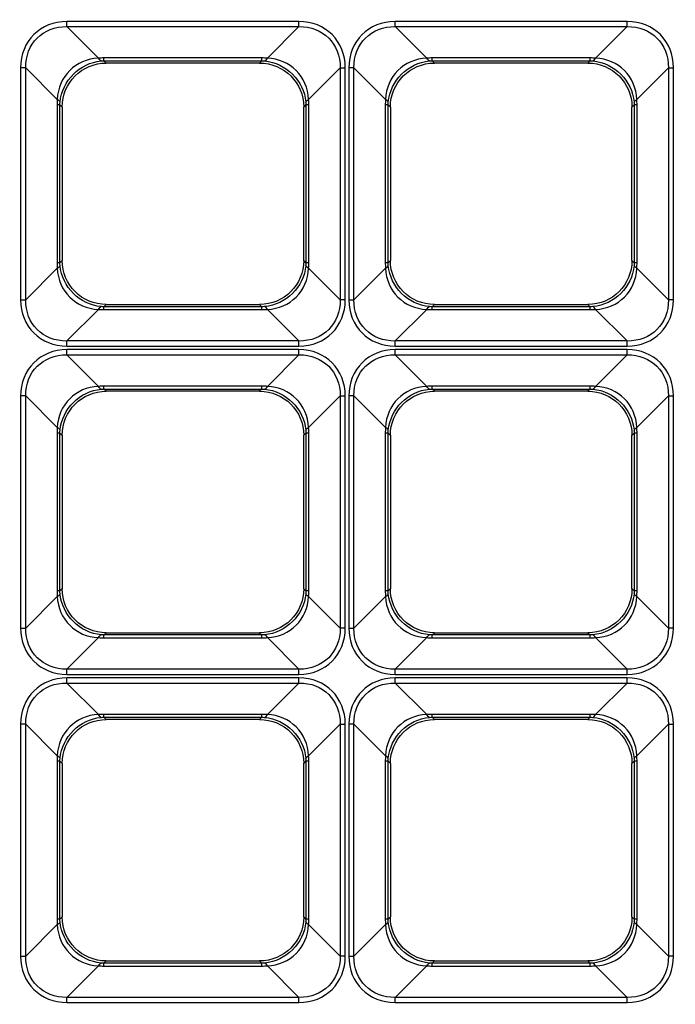
# Model space of a CAD drawing. Units: inches. Extents: x 0 to 8119, y 0 to 5791.
# Drawn here: x 2242 to 2301, y 2293 to 2383 of the extents above; entities that cross this region are included whole.
import ezdxf

# ---------------------------------------------------------------- set-up
doc = ezdxf.new("R2010")
doc.units = ezdxf.units.IN
doc.header["$MEASUREMENT"] = 0
doc.layers.add('LG-Product', color=3, linetype='Continuous')

msp = doc.modelspace()

# ---------------------------------------------------------------- linework, layer by layer
at = {"layer": 'LG-Product'}
for p, q in [((2267.029, 2382.863, 42.329), (2245.835, 2382.863, 42.329)), ((2297.002, 2382.863, 42.329), (2275.808, 2382.863, 42.329)), ((2248.719, 2379.509, 34.638), (2245.835, 2382.393, 42.009)), ((2245.835, 2382.393, 42.009), (2267.029, 2382.393, 42.009)), ((2267.029, 2382.393, 42.009), (2264.145, 2379.509, 34.638)), ((2278.692, 2379.509, 34.638), (2275.808, 2382.393, 42.009)), ((2275.808, 2382.393, 42.009), (2297.002, 2382.393, 42.009)), ((2297.002, 2382.393, 42.009), (2294.117, 2379.509, 34.638)), ((2263.641, 2379.529, 34.69), (2249.223, 2379.529, 34.69)), ((2249.428, 2379.062, 31.229), (2249.223, 2379.267, 33.571)), ((2249.223, 2379.267, 33.571), (2263.641, 2379.267, 33.571)), ((2263.641, 2379.267, 33.571), (2263.436, 2379.062, 31.229)), ((2293.613, 2379.529, 34.69), (2279.196, 2379.529, 34.69)), ((2279.401, 2379.062, 31.229), (2279.196, 2379.267, 33.571)), ((2279.196, 2379.267, 33.571), (2293.613, 2379.267, 33.571)), ((2293.613, 2379.267, 33.571), (2293.408, 2379.062, 31.229)), ((2241.606, 2378.634, 42.329), (2241.606, 2357.44, 42.329)), ((2242.076, 2378.634, 42.009), (2244.96, 2375.749, 34.638)), ((2242.076, 2357.44, 42.009), (2242.076, 2378.634, 42.009)), ((2263.436, 2379.062, 31.229), (2249.428, 2379.062, 31.229)), ((2267.904, 2375.749, 34.638), (2270.788, 2378.634, 42.009)), ((2270.788, 2378.634, 42.009), (2270.788, 2357.44, 42.009)), ((2271.258, 2357.44, 42.329), (2271.258, 2378.634, 42.329)), ((2271.578, 2378.634, 42.329), (2271.578, 2357.44, 42.329)), ((2272.048, 2378.634, 42.009), (2274.933, 2375.749, 34.638)), ((2272.048, 2357.44, 42.009), (2272.048, 2378.634, 42.009)), ((2293.408, 2379.062, 31.229), (2279.401, 2379.062, 31.229)), ((2297.876, 2375.749, 34.638), (2300.761, 2378.634, 42.009)), ((2300.761, 2378.634, 42.009), (2300.761, 2357.44, 42.009)), ((2301.231, 2357.44, 42.329), (2301.231, 2378.634, 42.329)), ((2244.94, 2375.246, 34.69), (2244.94, 2360.828, 34.69)), ((2245.202, 2375.246, 33.571), (2245.407, 2375.041, 31.229)), ((2245.202, 2360.828, 33.571), (2245.202, 2375.246, 33.571)), ((2245.407, 2375.041, 31.229), (2245.407, 2361.033, 31.229)), ((2267.457, 2375.041, 31.229), (2267.662, 2375.246, 33.571)), ((2267.457, 2361.033, 31.229), (2267.457, 2375.041, 31.229)), ((2267.662, 2375.246, 33.571), (2267.662, 2360.828, 33.571)), ((2267.924, 2360.828, 34.69), (2267.924, 2375.246, 34.69)), ((2274.912, 2375.246, 34.69), (2274.912, 2360.828, 34.69)), ((2275.174, 2375.246, 33.571), (2275.379, 2375.041, 31.229)), ((2275.174, 2360.828, 33.571), (2275.174, 2375.246, 33.571)), ((2275.379, 2375.041, 31.229), (2275.379, 2361.033, 31.229)), ((2297.43, 2375.041, 31.229), (2297.635, 2375.246, 33.571)), ((2297.43, 2361.033, 31.229), (2297.43, 2375.041, 31.229)), ((2297.635, 2375.246, 33.571), (2297.635, 2360.828, 33.571)), ((2297.897, 2360.828, 34.69), (2297.897, 2375.246, 34.69)), ((2245.407, 2361.033, 31.229), (2245.202, 2360.828, 33.571)), ((2267.662, 2360.828, 33.571), (2267.457, 2361.033, 31.229)), ((2275.379, 2361.033, 31.229), (2275.174, 2360.828, 33.571)), ((2297.635, 2360.828, 33.571), (2297.43, 2361.033, 31.229)), ((2244.96, 2360.324, 34.638), (2242.076, 2357.44, 42.009)), ((2270.788, 2357.44, 42.009), (2267.904, 2360.324, 34.638)), ((2274.933, 2360.324, 34.638), (2272.048, 2357.44, 42.009)), ((2300.761, 2357.44, 42.009), (2297.876, 2360.324, 34.638)), ((2249.223, 2356.807, 33.571), (2249.428, 2357.012, 31.229)), ((2263.641, 2356.807, 33.571), (2249.223, 2356.807, 33.571)), ((2249.428, 2357.012, 31.229), (2263.436, 2357.012, 31.229)), ((2263.436, 2357.012, 31.229), (2263.641, 2356.807, 33.571)), ((2279.196, 2356.807, 33.571), (2279.401, 2357.012, 31.229)), ((2293.613, 2356.807, 33.571), (2279.196, 2356.807, 33.571)), ((2279.401, 2357.012, 31.229), (2293.408, 2357.012, 31.229)), ((2293.408, 2357.012, 31.229), (2293.613, 2356.807, 33.571)), ((2245.835, 2353.681, 42.009), (2248.719, 2356.565, 34.638)), ((2249.223, 2356.544, 34.69), (2263.641, 2356.544, 34.69)), ((2264.145, 2356.565, 34.638), (2267.029, 2353.681, 42.009)), ((2275.808, 2353.681, 42.009), (2278.692, 2356.565, 34.638)), ((2279.196, 2356.544, 34.69), (2293.613, 2356.544, 34.69)), ((2294.117, 2356.565, 34.638), (2297.002, 2353.681, 42.009)), ((2267.029, 2353.681, 42.009), (2245.835, 2353.681, 42.009)), ((2245.835, 2353.211, 42.329), (2267.029, 2353.211, 42.329)), ((2297.002, 2353.681, 42.009), (2275.808, 2353.681, 42.009)), ((2275.808, 2353.211, 42.329), (2297.002, 2353.211, 42.329)), ((2267.029, 2352.89, 42.329), (2245.835, 2352.89, 42.329)), ((2248.719, 2349.536, 34.638), (2245.835, 2352.42, 42.009)), ((2245.835, 2352.42, 42.009), (2267.029, 2352.42, 42.009)), ((2267.029, 2352.42, 42.009), (2264.145, 2349.536, 34.638)), ((2297.002, 2352.89, 42.329), (2275.808, 2352.89, 42.329)), ((2278.692, 2349.536, 34.638), (2275.808, 2352.42, 42.009)), ((2275.808, 2352.42, 42.009), (2297.002, 2352.42, 42.009)), ((2297.002, 2352.42, 42.009), (2294.117, 2349.536, 34.638)), ((2263.641, 2349.557, 34.69), (2249.223, 2349.557, 34.69)), ((2293.613, 2349.557, 34.69), (2279.196, 2349.557, 34.69)), ((2241.606, 2348.661, 42.329), (2241.606, 2327.467, 42.329)), ((2242.076, 2348.661, 42.009), (2244.96, 2345.777, 34.638)), ((2242.076, 2327.467, 42.009), (2242.076, 2348.661, 42.009)), ((2249.428, 2349.09, 31.229), (2249.223, 2349.294, 33.571)), ((2249.223, 2349.294, 33.571), (2263.641, 2349.294, 33.571)), ((2263.436, 2349.09, 31.229), (2249.428, 2349.09, 31.229)), ((2263.641, 2349.294, 33.571), (2263.436, 2349.09, 31.229)), ((2267.904, 2345.777, 34.638), (2270.788, 2348.661, 42.009)), ((2270.788, 2348.661, 42.009), (2270.788, 2327.467, 42.009)), ((2271.258, 2327.467, 42.329), (2271.258, 2348.661, 42.329)), ((2271.578, 2348.661, 42.329), (2271.578, 2327.467, 42.329)), ((2272.048, 2348.661, 42.009), (2274.933, 2345.777, 34.638)), ((2272.048, 2327.467, 42.009), (2272.048, 2348.661, 42.009)), ((2279.401, 2349.09, 31.229), (2279.196, 2349.294, 33.571)), ((2279.196, 2349.294, 33.571), (2293.613, 2349.294, 33.571)), ((2293.408, 2349.09, 31.229), (2279.401, 2349.09, 31.229)), ((2293.613, 2349.294, 33.571), (2293.408, 2349.09, 31.229)), ((2297.876, 2345.777, 34.638), (2300.761, 2348.661, 42.009)), ((2300.761, 2348.661, 42.009), (2300.761, 2327.467, 42.009)), ((2301.231, 2327.467, 42.329), (2301.231, 2348.661, 42.329)), ((2244.94, 2345.273, 34.69), (2244.94, 2330.856, 34.69)), ((2245.202, 2345.273, 33.571), (2245.407, 2345.068, 31.229)), ((2245.202, 2330.856, 33.571), (2245.202, 2345.273, 33.571)), ((2245.407, 2345.068, 31.229), (2245.407, 2331.06, 31.229)), ((2267.457, 2345.068, 31.229), (2267.662, 2345.273, 33.571)), ((2267.457, 2331.06, 31.229), (2267.457, 2345.068, 31.229)), ((2267.662, 2345.273, 33.571), (2267.662, 2330.856, 33.571)), ((2267.924, 2330.856, 34.69), (2267.924, 2345.273, 34.69)), ((2274.912, 2345.273, 34.69), (2274.912, 2330.856, 34.69)), ((2275.174, 2345.273, 33.571), (2275.379, 2345.068, 31.229)), ((2275.174, 2330.856, 33.571), (2275.174, 2345.273, 33.571)), ((2275.379, 2345.068, 31.229), (2275.379, 2331.06, 31.229)), ((2297.43, 2345.068, 31.229), (2297.635, 2345.273, 33.571)), ((2297.43, 2331.06, 31.229), (2297.43, 2345.068, 31.229)), ((2297.635, 2345.273, 33.571), (2297.635, 2330.856, 33.571)), ((2297.897, 2330.856, 34.69), (2297.897, 2345.273, 34.69)), ((2245.407, 2331.06, 31.229), (2245.202, 2330.856, 33.571)), ((2267.662, 2330.856, 33.571), (2267.457, 2331.06, 31.229)), ((2275.379, 2331.06, 31.229), (2275.174, 2330.856, 33.571)), ((2297.635, 2330.856, 33.571), (2297.43, 2331.06, 31.229)), ((2244.96, 2330.352, 34.638), (2242.076, 2327.467, 42.009)), ((2270.788, 2327.467, 42.009), (2267.904, 2330.352, 34.638)), ((2274.933, 2330.352, 34.638), (2272.048, 2327.467, 42.009)), ((2300.761, 2327.467, 42.009), (2297.876, 2330.352, 34.638)), ((2245.835, 2323.708, 42.009), (2248.719, 2326.593, 34.638)), ((2249.223, 2326.834, 33.571), (2249.428, 2327.039, 31.229)), ((2263.641, 2326.834, 33.571), (2249.223, 2326.834, 33.571)), ((2249.223, 2326.572, 34.69), (2263.641, 2326.572, 34.69)), ((2249.428, 2327.039, 31.229), (2263.436, 2327.039, 31.229)), ((2263.436, 2327.039, 31.229), (2263.641, 2326.834, 33.571)), ((2264.145, 2326.593, 34.638), (2267.029, 2323.708, 42.009)), ((2275.808, 2323.708, 42.009), (2278.692, 2326.593, 34.638)), ((2279.196, 2326.834, 33.571), (2279.401, 2327.039, 31.229)), ((2293.613, 2326.834, 33.571), (2279.196, 2326.834, 33.571)), ((2279.196, 2326.572, 34.69), (2293.613, 2326.572, 34.69)), ((2279.401, 2327.039, 31.229), (2293.408, 2327.039, 31.229)), ((2293.408, 2327.039, 31.229), (2293.613, 2326.834, 33.571)), ((2294.117, 2326.593, 34.638), (2297.002, 2323.708, 42.009)), ((2267.029, 2323.708, 42.009), (2245.835, 2323.708, 42.009)), ((2297.002, 2323.708, 42.009), (2275.808, 2323.708, 42.009)), ((2245.835, 2323.238, 42.329), (2267.029, 2323.238, 42.329)), ((2267.029, 2322.918, 42.329), (2245.835, 2322.918, 42.329)), ((2275.808, 2323.238, 42.329), (2297.002, 2323.238, 42.329)), ((2297.002, 2322.918, 42.329), (2275.808, 2322.918, 42.329)), ((2248.719, 2319.564, 34.638), (2245.835, 2322.448, 42.009)), ((2245.835, 2322.448, 42.009), (2267.029, 2322.448, 42.009)), ((2267.029, 2322.448, 42.009), (2264.145, 2319.564, 34.638)), ((2278.692, 2319.564, 34.638), (2275.808, 2322.448, 42.009)), ((2275.808, 2322.448, 42.009), (2297.002, 2322.448, 42.009)), ((2297.002, 2322.448, 42.009), (2294.117, 2319.564, 34.638)), ((2263.641, 2319.584, 34.69), (2249.223, 2319.584, 34.69)), ((2249.428, 2319.117, 31.229), (2249.223, 2319.322, 33.571)), ((2249.223, 2319.322, 33.571), (2263.641, 2319.322, 33.571)), ((2263.436, 2319.117, 31.229), (2249.428, 2319.117, 31.229)), ((2263.641, 2319.322, 33.571), (2263.436, 2319.117, 31.229)), ((2293.613, 2319.584, 34.69), (2279.196, 2319.584, 34.69)), ((2279.401, 2319.117, 31.229), (2279.196, 2319.322, 33.571)), ((2279.196, 2319.322, 33.571), (2293.613, 2319.322, 33.571)), ((2293.408, 2319.117, 31.229), (2279.401, 2319.117, 31.229)), ((2293.613, 2319.322, 33.571), (2293.408, 2319.117, 31.229)), ((2241.606, 2318.689, 42.329), (2241.606, 2297.495, 42.329)), ((2242.076, 2318.689, 42.009), (2244.96, 2315.804, 34.638)), ((2242.076, 2297.495, 42.009), (2242.076, 2318.689, 42.009)), ((2267.904, 2315.804, 34.638), (2270.788, 2318.689, 42.009)), ((2270.788, 2318.689, 42.009), (2270.788, 2297.495, 42.009)), ((2271.258, 2297.495, 42.329), (2271.258, 2318.689, 42.329)), ((2271.578, 2318.689, 42.329), (2271.578, 2297.495, 42.329)), ((2272.048, 2318.689, 42.009), (2274.933, 2315.804, 34.638)), ((2272.048, 2297.495, 42.009), (2272.048, 2318.689, 42.009)), ((2297.876, 2315.804, 34.638), (2300.761, 2318.689, 42.009)), ((2300.761, 2318.689, 42.009), (2300.761, 2297.495, 42.009)), ((2301.231, 2297.495, 42.329), (2301.231, 2318.689, 42.329)), ((2244.94, 2315.301, 34.69), (2244.94, 2300.883, 34.69)), ((2245.202, 2315.301, 33.571), (2245.407, 2315.096, 31.229)), ((2245.202, 2300.883, 33.571), (2245.202, 2315.301, 33.571)), ((2245.407, 2315.096, 31.229), (2245.407, 2301.088, 31.229)), ((2267.457, 2315.096, 31.229), (2267.662, 2315.301, 33.571)), ((2267.457, 2301.088, 31.229), (2267.457, 2315.096, 31.229)), ((2267.662, 2315.301, 33.571), (2267.662, 2300.883, 33.571)), ((2267.924, 2300.883, 34.69), (2267.924, 2315.301, 34.69)), ((2274.912, 2315.301, 34.69), (2274.912, 2300.883, 34.69)), ((2275.174, 2315.301, 33.571), (2275.379, 2315.096, 31.229)), ((2275.174, 2300.883, 33.571), (2275.174, 2315.301, 33.571)), ((2275.379, 2315.096, 31.229), (2275.379, 2301.088, 31.229)), ((2297.43, 2315.096, 31.229), (2297.635, 2315.301, 33.571)), ((2297.43, 2301.088, 31.229), (2297.43, 2315.096, 31.229)), ((2297.635, 2315.301, 33.571), (2297.635, 2300.883, 33.571)), ((2297.897, 2300.883, 34.69), (2297.897, 2315.301, 34.69)), ((2245.407, 2301.088, 31.229), (2245.202, 2300.883, 33.571)), ((2267.662, 2300.883, 33.571), (2267.457, 2301.088, 31.229)), ((2275.379, 2301.088, 31.229), (2275.174, 2300.883, 33.571)), ((2297.635, 2300.883, 33.571), (2297.43, 2301.088, 31.229)), ((2244.96, 2300.379, 34.638), (2242.076, 2297.495, 42.009)), ((2270.788, 2297.495, 42.009), (2267.904, 2300.379, 34.638)), ((2274.933, 2300.379, 34.638), (2272.048, 2297.495, 42.009)), ((2300.761, 2297.495, 42.009), (2297.876, 2300.379, 34.638)), ((2245.835, 2293.736, 42.009), (2248.719, 2296.62, 34.638)), ((2249.223, 2296.862, 33.571), (2249.428, 2297.067, 31.229)), ((2263.641, 2296.862, 33.571), (2249.223, 2296.862, 33.571)), ((2249.223, 2296.6, 34.69), (2263.641, 2296.6, 34.69)), ((2249.428, 2297.067, 31.229), (2263.436, 2297.067, 31.229)), ((2263.436, 2297.067, 31.229), (2263.641, 2296.862, 33.571)), ((2264.145, 2296.62, 34.638), (2267.029, 2293.736, 42.009)), ((2275.808, 2293.736, 42.009), (2278.692, 2296.62, 34.638)), ((2279.196, 2296.862, 33.571), (2279.401, 2297.067, 31.229)), ((2293.613, 2296.862, 33.571), (2279.196, 2296.862, 33.571)), ((2279.196, 2296.6, 34.69), (2293.613, 2296.6, 34.69)), ((2279.401, 2297.067, 31.229), (2293.408, 2297.067, 31.229)), ((2293.408, 2297.067, 31.229), (2293.613, 2296.862, 33.571)), ((2294.117, 2296.62, 34.638), (2297.002, 2293.736, 42.009)), ((2267.029, 2293.736, 42.009), (2245.835, 2293.736, 42.009)), ((2245.835, 2293.266, 42.329), (2267.029, 2293.266, 42.329)), ((2297.002, 2293.736, 42.009), (2275.808, 2293.736, 42.009)), ((2275.808, 2293.266, 42.329), (2297.002, 2293.266, 42.329))]:
    msp.add_line(p, q, dxfattribs=at)
at = {"layer": 'LG-Product', "extrusion": (-1, 0, 0)}
for centre, radius, start, end in [((-2382.863, 41.825, -2245.835), 0.505, 21.37062, 90), ((-2382.863, 41.825, -2267.029), 0.505, 21.37062, 90), ((-2382.863, 41.825, -2275.808), 0.505, 21.37062, 90), ((-2382.863, 41.825, -2297.002), 0.505, 21.37062, 90), ((-2383.288, 33.219, -2249.223), 4.037, 5, 21.37062), ((-2383.288, 33.219, -2263.641), 4.037, 5, 21.37062), ((-2383.288, 33.219, -2279.196), 4.037, 5, 21.37062), ((-2383.288, 33.219, -2293.613), 4.037, 5, 21.37062), ((-2352.785, 33.219, -2249.223), 4.037, 158.62938, 175), ((-2352.785, 33.219, -2263.641), 4.037, 158.62938, 175), ((-2352.785, 33.219, -2279.196), 4.037, 158.62938, 175), ((-2352.785, 33.219, -2293.613), 4.037, 158.62938, 175), ((-2353.211, 41.825, -2245.835), 0.505, 90, 158.62938), ((-2353.211, 41.825, -2267.029), 0.505, 90, 158.62938), ((-2353.211, 41.825, -2275.808), 0.505, 90, 158.62938), ((-2353.211, 41.825, -2297.002), 0.505, 90, 158.62938), ((-2352.89, 41.825, -2245.835), 0.505, 21.37062, 90), ((-2352.89, 41.825, -2267.029), 0.505, 21.37062, 90), ((-2352.89, 41.825, -2275.808), 0.505, 21.37062, 90), ((-2352.89, 41.825, -2297.002), 0.505, 21.37062, 90), ((-2353.316, 33.219, -2249.223), 4.037, 5, 21.37062), ((-2353.316, 33.219, -2263.641), 4.037, 5, 21.37062), ((-2353.316, 33.219, -2279.196), 4.037, 5, 21.37062), ((-2353.316, 33.219, -2293.613), 4.037, 5, 21.37062), ((-2322.813, 33.219, -2249.223), 4.037, 158.62938, 175), ((-2322.813, 33.219, -2263.641), 4.037, 158.62938, 175), ((-2322.813, 33.219, -2279.196), 4.037, 158.62938, 175), ((-2322.813, 33.219, -2293.613), 4.037, 158.62938, 175), ((-2323.238, 41.825, -2245.835), 0.505, 90, 158.62938), ((-2323.238, 41.825, -2267.029), 0.505, 90, 158.62938), ((-2323.238, 41.825, -2275.808), 0.505, 90, 158.62938), ((-2323.238, 41.825, -2297.002), 0.505, 90, 158.62938), ((-2322.918, 41.825, -2245.835), 0.505, 21.37062, 90), ((-2322.918, 41.825, -2267.029), 0.505, 21.37062, 90), ((-2322.918, 41.825, -2275.808), 0.505, 21.37062, 90), ((-2322.918, 41.825, -2297.002), 0.505, 21.37062, 90), ((-2323.343, 33.219, -2249.223), 4.037, 5, 21.37062), ((-2323.343, 33.219, -2263.641), 4.037, 5, 21.37062), ((-2323.343, 33.219, -2279.196), 4.037, 5, 21.37062), ((-2323.343, 33.219, -2293.613), 4.037, 5, 21.37062), ((-2292.84, 33.219, -2249.223), 4.037, 158.62938, 175), ((-2292.84, 33.219, -2263.641), 4.037, 158.62938, 175), ((-2292.84, 33.219, -2279.196), 4.037, 158.62938, 175), ((-2292.84, 33.219, -2293.613), 4.037, 158.62938, 175), ((-2293.266, 41.825, -2245.835), 0.505, 90, 158.62938), ((-2293.266, 41.825, -2267.029), 0.505, 90, 158.62938), ((-2293.266, 41.825, -2275.808), 0.505, 90, 158.62938), ((-2293.266, 41.825, -2297.002), 0.505, 90, 158.62938)]:
    msp.add_arc(centre, radius, start, end, dxfattribs=at)
at = {"layer": 'LG-Product', "extrusion": (-0.975307, -0.080479, -0.205668)}
for centre in [(-2190.268, -468.774, -2391.816), (-2187.803, -474.918, -2421.048), (-2160.397, -468.268, -2389.403), (-2157.932, -474.411, -2418.636), (-2130.526, -467.761, -2386.991), (-2128.061, -473.904, -2416.224)]:
    msp.add_arc(centre, 4.037, 5.41854, 21.86122, dxfattribs=at)
at = {"layer": 'LG-Product', "extrusion": (-0.975307, 0.080479, 0.205668)}
for centre in [(-2561.391, 456.233, -2009.613), (-2563.856, 462.376, -2038.845), (-2531.52, 456.74, -2012.025), (-2533.985, 462.883, -2041.257), (-2501.649, 457.246, -2014.437), (-2504.114, 463.39, -2043.669)]:
    msp.add_arc(centre, 4.037, 5.41854, 21.86122, dxfattribs=at)
at = {"layer": 'LG-Product', "extrusion": (-4.34181e-16, -1, 0)}
for centre, radius, start, end in [((2241.606, 41.825, -2378.634), 0.505, 21.37062, 90), ((2271.578, 41.825, -2378.634), 0.505, 21.37062, 90), ((2241.181, 33.219, -2375.246), 4.037, 5, 21.37062), ((2271.684, 33.219, -2375.246), 4.037, 158.62938, 175), ((2271.153, 33.219, -2375.246), 4.037, 5, 21.37062), ((2301.656, 33.219, -2375.246), 4.037, 158.62938, 175), ((2241.181, 33.219, -2360.828), 4.037, 5, 21.37062), ((2271.684, 33.219, -2360.828), 4.037, 158.62938, 175), ((2271.153, 33.219, -2360.828), 4.037, 5, 21.37062), ((2301.656, 33.219, -2360.828), 4.037, 158.62938, 175), ((2271.258, 41.825, -2357.44), 0.505, 90, 158.62938), ((2301.231, 41.825, -2357.44), 0.505, 90, 158.62938), ((2241.606, 41.825, -2348.661), 0.505, 21.37062, 90), ((2271.578, 41.825, -2348.661), 0.505, 21.37062, 90), ((2241.181, 33.219, -2345.273), 4.037, 5, 21.37062), ((2271.684, 33.219, -2345.273), 4.037, 158.62938, 175), ((2271.153, 33.219, -2345.273), 4.037, 5, 21.37062), ((2301.656, 33.219, -2345.273), 4.037, 158.62938, 175), ((2241.181, 33.219, -2330.856), 4.037, 5, 21.37062), ((2271.684, 33.219, -2330.856), 4.037, 158.62938, 175), ((2271.153, 33.219, -2330.856), 4.037, 5, 21.37062), ((2301.656, 33.219, -2330.856), 4.037, 158.62938, 175), ((2271.258, 41.825, -2327.467), 0.505, 90, 158.62938), ((2301.231, 41.825, -2327.467), 0.505, 90, 158.62938), ((2241.606, 41.825, -2318.689), 0.505, 21.37062, 90), ((2271.578, 41.825, -2318.689), 0.505, 21.37062, 90), ((2241.181, 33.219, -2315.301), 4.037, 5, 21.37062), ((2271.684, 33.219, -2315.301), 4.037, 158.62938, 175), ((2271.153, 33.219, -2315.301), 4.037, 5, 21.37062), ((2301.656, 33.219, -2315.301), 4.037, 158.62938, 175), ((2241.181, 33.219, -2300.883), 4.037, 5, 21.37062), ((2271.684, 33.219, -2300.883), 4.037, 158.62938, 175), ((2271.153, 33.219, -2300.883), 4.037, 5, 21.37062), ((2301.656, 33.219, -2300.883), 4.037, 158.62938, 175), ((2271.258, 41.825, -2297.495), 0.505, 90, 158.62938), ((2301.231, 41.825, -2297.495), 0.505, 90, 158.62938)]:
    msp.add_arc(centre, radius, start, end, dxfattribs=at)
at = {"layer": 'LG-Product', "extrusion": (4.34181e-16, 1, 0)}
for centre, start, end in [((-2271.258, 41.825, 2378.634), 21.37062, 90), ((-2301.231, 41.825, 2378.634), 21.37062, 90), ((-2241.606, 41.825, 2357.44), 90, 158.62938), ((-2271.578, 41.825, 2357.44), 90, 158.62938), ((-2271.258, 41.825, 2348.661), 21.37062, 90), ((-2301.231, 41.825, 2348.661), 21.37062, 90), ((-2241.606, 41.825, 2327.467), 90, 158.62938), ((-2271.578, 41.825, 2327.467), 90, 158.62938), ((-2271.258, 41.825, 2318.689), 21.37062, 90), ((-2301.231, 41.825, 2318.689), 21.37062, 90), ((-2241.606, 41.825, 2297.495), 90, 158.62938), ((-2271.578, 41.825, 2297.495), 90, 158.62938)]:
    msp.add_arc(centre, 0.505, start, end, dxfattribs=at)
at = {"layer": 'LG-Product', "extrusion": (-0.080479, -0.975307, 0.205668)}
for centre in [(2038.236, 557.324, -2490.633), (2068.107, 557.831, -2493.045), (2040.701, 551.181, -2461.401), (2070.572, 551.688, -2463.813), (2043.165, 545.037, -2432.168), (2073.036, 545.544, -2434.58)]:
    msp.add_arc(centre, 4.037, 5.41854, 21.86122, dxfattribs=at)
at = {"layer": 'LG-Product', "extrusion": (-0.080479, 0.975307, -0.205668)}
for centre in [(-2459.342, 480.996, 2127.443), (-2489.213, 480.489, 2125.031), (-2456.878, 474.852, 2098.211), (-2486.749, 474.346, 2095.799), (-2454.413, 468.709, 2068.979), (-2484.284, 468.202, 2066.567)]:
    msp.add_arc(centre, 4.037, 5.41854, 21.86122, dxfattribs=at)
at = {"layer": 'LG-Product', "extrusion": (-0.080479, 0.975307, 0.205668)}
for centre in [(-2427.715, -413.434, 2128.493), (-2457.586, -412.928, 2126.081), (-2425.25, -407.291, 2099.261), (-2455.121, -406.784, 2096.849), (-2422.786, -401.147, 2070.029), (-2452.657, -400.641, 2067.616)]:
    msp.add_arc(centre, 4.037, 158.13878, 174.58146, dxfattribs=at)
at = {"layer": 'LG-Product', "extrusion": (-0.080479, -0.975307, -0.205668)}
for centre in [(2069.863, -489.763, -2491.683), (2099.734, -490.27, -2494.095), (2072.328, -483.619, -2462.45), (2102.199, -484.126, -2464.862), (2074.793, -477.476, -2433.218), (2104.664, -477.983, -2435.63)]:
    msp.add_arc(centre, 4.037, 158.13878, 174.58146, dxfattribs=at)
at = {"layer": 'LG-Product', "extrusion": (-0.975307, 0.080479, -0.205668)}
for centre in [(-2529.764, -388.671, -2010.663), (-2532.229, -394.815, -2039.895), (-2499.893, -389.178, -2013.075), (-2502.358, -395.322, -2042.307), (-2470.022, -389.685, -2015.487), (-2472.487, -395.828, -2044.719)]:
    msp.add_arc(centre, 4.037, 158.13878, 174.58146, dxfattribs=at)
at = {"layer": 'LG-Product', "extrusion": (-0.975307, -0.080479, 0.205668)}
for centre in [(-2158.641, 536.336, -2390.766), (-2156.176, 542.479, -2419.998), (-2128.77, 535.829, -2388.354), (-2126.305, 541.973, -2417.586), (-2098.899, 535.322, -2385.942), (-2096.434, 541.466, -2415.174)]:
    msp.add_arc(centre, 4.037, 158.13878, 174.58146, dxfattribs=at)
at = {"layer": 'LG-Product'}
for centre, major_axis, start_param, end_param in [((2246.483, 2377.986, 42.329), (3.67, -3.67), 2.422785, 3.860401), ((2266.382, 2377.986, 42.329), (-3.67, -3.67), 2.422785, 3.860401), ((2276.455, 2377.986, 42.329), (3.67, -3.67), 2.422785, 3.860401), ((2296.354, 2377.986, 42.329), (-3.67, -3.67), 2.422785, 3.860401), ((2246.483, 2358.087, 42.329), (-3.67, -3.67), 5.564377, 7.001993), ((2266.382, 2358.087, 42.329), (3.67, -3.67), 5.564377, 7.001993), ((2276.455, 2358.087, 42.329), (-3.67, -3.67), 5.564377, 7.001993), ((2296.354, 2358.087, 42.329), (3.67, -3.67), 5.564377, 7.001993), ((2246.483, 2348.014, 42.329), (3.67, -3.67), 2.422785, 3.860401), ((2266.382, 2348.014, 42.329), (-3.67, -3.67), 2.422785, 3.860401), ((2276.455, 2348.014, 42.329), (3.67, -3.67), 2.422785, 3.860401), ((2296.354, 2348.014, 42.329), (-3.67, -3.67), 2.422785, 3.860401), ((2246.483, 2328.115, 42.329), (-3.67, -3.67), 5.564377, 7.001993), ((2266.382, 2328.115, 42.329), (3.67, -3.67), 5.564377, 7.001993), ((2276.455, 2328.115, 42.329), (-3.67, -3.67), 5.564377, 7.001993), ((2296.354, 2328.115, 42.329), (3.67, -3.67), 5.564377, 7.001993), ((2246.483, 2318.041, 42.329), (3.67, -3.67), 2.422785, 3.860401), ((2266.382, 2318.041, 42.329), (-3.67, -3.67), 2.422785, 3.860401), ((2276.455, 2318.041, 42.329), (3.67, -3.67), 2.422785, 3.860401), ((2296.354, 2318.041, 42.329), (-3.67, -3.67), 2.422785, 3.860401), ((2246.483, 2298.142, 42.329), (-3.67, -3.67), 5.564377, 7.001993), ((2266.382, 2298.142, 42.329), (3.67, -3.67), 5.564377, 7.001993), ((2276.455, 2298.142, 42.329), (-3.67, -3.67), 5.564377, 7.001993), ((2296.354, 2298.142, 42.329), (3.67, -3.67), 5.564377, 7.001993)]:
    msp.add_ellipse(centre, major_axis=major_axis, ratio=0.874961, start_param=start_param, end_param=end_param, dxfattribs=at)
at = {"layer": 'LG-Product', "extrusion": (-0.036332, 0.036332, -0.998679)}
for centre in [(2246.483, 2377.986, 41.825), (2276.455, 2377.986, 41.825), (2246.483, 2348.014, 41.825), (2276.455, 2348.014, 41.825), (2246.483, 2318.041, 41.825), (2276.455, 2318.041, 41.825)]:
    msp.add_ellipse(centre, major_axis=(3.358, -3.358, -0.244), ratio=0.848927, start_param=2.422785, end_param=3.860401, dxfattribs=at)
at = {"layer": 'LG-Product', "extrusion": (0.036332, 0.036332, -0.998679)}
for centre in [(2266.382, 2377.986, 41.825), (2296.354, 2377.986, 41.825), (2266.382, 2348.014, 41.825), (2296.354, 2348.014, 41.825), (2266.382, 2318.041, 41.825), (2296.354, 2318.041, 41.825)]:
    msp.add_ellipse(centre, major_axis=(-3.358, -3.358, -0.244), ratio=0.848927, start_param=2.422785, end_param=3.860401, dxfattribs=at)
at = {"layer": 'LG-Product', "extrusion": (-0.095964, 0.095964, 0.990748)}
for centre in [(2249.122, 2375.347, 35.08), (2279.095, 2375.347, 35.08), (2249.122, 2345.374, 35.08), (2279.095, 2345.374, 35.08), (2249.122, 2315.402, 35.08), (2279.095, 2315.402, 35.08)]:
    msp.add_ellipse(centre, major_axis=(3.032, -3.032, 0.587), ratio=0.932578, start_param=2.422785, end_param=3.860401, dxfattribs=at)
at = {"layer": 'LG-Product', "extrusion": (0.334284, -0.334284, -0.881197)}
for centre in [(2249.122, 2375.347, 35.08), (2279.095, 2375.347, 35.08), (2249.122, 2345.374, 35.08), (2279.095, 2345.374, 35.08), (2249.122, 2315.402, 35.08), (2279.095, 2315.402, 35.08)]:
    msp.add_ellipse(centre, major_axis=(2.697, -2.697, 2.046), ratio=0.932578, start_param=2.422785, end_param=3.860401, dxfattribs=at)
at = {"layer": 'LG-Product', "extrusion": (4.44089e-16, -0.931243, 0.364399)}
for centre in [(2251.619, 2369.091, 8.015), (2281.591, 2369.091, 8.015), (2251.619, 2339.119, 8.015), (2281.591, 2339.119, 8.015), (2251.619, 2309.146, 8.015), (2281.591, 2309.146, 8.015)]:
    msp.add_ellipse(centre, major_axis=(-2.601, 10.435, 26.666), ratio=0.280785, start_param=6.257685, end_param=6.320477, dxfattribs=at)
at = {"layer": 'LG-Product', "extrusion": (-0.012567, 0.972627, -0.232034)}
for centre in [(2251.619, 2372.85, 6.544), (2281.591, 2372.85, 6.544), (2251.619, 2342.878, 6.544), (2281.591, 2342.878, 6.544), (2251.619, 2312.905, 6.544), (2281.591, 2312.905, 6.544)]:
    msp.add_ellipse(centre, major_axis=(-2.499, 6.415, 27.027), ratio=0.144737, start_param=6.245894, end_param=6.308686, dxfattribs=at)
at = {"layer": 'LG-Product', "extrusion": (-4.51028e-17, -0.931243, 0.364399)}
for centre in [(2261.246, 2369.091, 8.015), (2291.218, 2369.091, 8.015), (2261.246, 2339.119, 8.015), (2291.218, 2339.119, 8.015), (2261.246, 2309.146, 8.015), (2291.218, 2309.146, 8.015)]:
    msp.add_ellipse(centre, major_axis=(2.601, 10.435, 26.666), ratio=0.280785, start_param=6.245894, end_param=6.308686, dxfattribs=at)
at = {"layer": 'LG-Product', "extrusion": (0.012567, 0.972627, -0.232034)}
for centre in [(2261.246, 2372.85, 6.544), (2291.218, 2372.85, 6.544), (2261.246, 2342.878, 6.544), (2291.218, 2342.878, 6.544), (2261.246, 2312.905, 6.544), (2291.218, 2312.905, 6.544)]:
    msp.add_ellipse(centre, major_axis=(2.499, 6.415, 27.027), ratio=0.144737, start_param=6.257685, end_param=6.320477, dxfattribs=at)
at = {"layer": 'LG-Product', "extrusion": (-0.334284, -0.334284, -0.881197)}
for centre in [(2263.742, 2375.347, 35.08), (2293.715, 2375.347, 35.08), (2263.742, 2345.374, 35.08), (2293.715, 2345.374, 35.08), (2263.742, 2315.402, 35.08), (2293.715, 2315.402, 35.08)]:
    msp.add_ellipse(centre, major_axis=(-2.697, -2.697, 2.046), ratio=0.932578, start_param=2.422785, end_param=3.860401, dxfattribs=at)
at = {"layer": 'LG-Product', "extrusion": (0.095964, 0.095964, 0.990748)}
for centre in [(2263.742, 2375.347, 35.08), (2293.715, 2375.347, 35.08), (2263.742, 2345.374, 35.08), (2293.715, 2345.374, 35.08), (2263.742, 2315.402, 35.08), (2293.715, 2315.402, 35.08)]:
    msp.add_ellipse(centre, major_axis=(-3.032, -3.032, 0.587), ratio=0.932578, start_param=2.422785, end_param=3.860401, dxfattribs=at)
at = {"layer": 'LG-Product', "extrusion": (0, 0, -1)}
for centre, major_axis in [((2249.459, 2375.01, 31.229), (-2.876, 2.876)), ((2263.405, 2375.01, 31.229), (2.876, 2.876)), ((2279.431, 2375.01, 31.229), (-2.876, 2.876)), ((2293.378, 2375.01, 31.229), (2.876, 2.876)), ((2249.459, 2361.064, 31.229), (-2.876, -2.876)), ((2263.405, 2361.064, 31.229), (2.876, -2.876)), ((2279.431, 2361.064, 31.229), (-2.876, -2.876)), ((2293.378, 2361.064, 31.229), (2.876, -2.876)), ((2249.459, 2345.037, 31.229), (-2.876, 2.876)), ((2263.405, 2345.037, 31.229), (2.876, 2.876)), ((2279.431, 2345.037, 31.229), (-2.876, 2.876)), ((2293.378, 2345.037, 31.229), (2.876, 2.876)), ((2249.459, 2331.091, 31.229), (-2.876, -2.876)), ((2263.405, 2331.091, 31.229), (2.876, -2.876)), ((2279.431, 2331.091, 31.229), (-2.876, -2.876)), ((2293.378, 2331.091, 31.229), (2.876, -2.876)), ((2249.459, 2315.065, 31.229), (-2.876, 2.876)), ((2263.405, 2315.065, 31.229), (2.876, 2.876)), ((2279.431, 2315.065, 31.229), (-2.876, 2.876)), ((2293.378, 2315.065, 31.229), (2.876, 2.876)), ((2249.459, 2301.119, 31.229), (-2.876, -2.876)), ((2263.405, 2301.119, 31.229), (2.876, -2.876)), ((2279.431, 2301.119, 31.229), (-2.876, -2.876)), ((2293.378, 2301.119, 31.229), (2.876, -2.876))]:
    msp.add_ellipse(centre, major_axis=major_axis, ratio=0.992433, start_param=5.501585, end_param=7.064785, dxfattribs=at)
at = {"layer": 'LG-Product', "extrusion": (0.931243, 3.81639e-16, 0.364399)}
for centre in [(2255.378, 2372.85, 8.015), (2285.35, 2372.85, 8.015), (2255.378, 2342.878, 8.015), (2285.35, 2342.878, 8.015), (2255.378, 2312.905, 8.015), (2285.35, 2312.905, 8.015)]:
    msp.add_ellipse(centre, major_axis=(-10.435, 2.601, 26.666), ratio=0.280785, start_param=6.245894, end_param=6.308686, dxfattribs=at)
at = {"layer": 'LG-Product', "extrusion": (-0.931243, -4.44089e-16, 0.364399)}
for centre in [(2257.486, 2372.85, 8.015), (2287.459, 2372.85, 8.015), (2257.486, 2342.878, 8.015), (2287.459, 2342.878, 8.015), (2257.486, 2312.905, 8.015), (2287.459, 2312.905, 8.015)]:
    msp.add_ellipse(centre, major_axis=(10.435, 2.601, 26.666), ratio=0.280785, start_param=6.257685, end_param=6.320477, dxfattribs=at)
at = {"layer": 'LG-Product', "extrusion": (-0.972627, 0.012567, -0.232034)}
for centre in [(2251.619, 2372.85, 6.544), (2281.591, 2372.85, 6.544), (2251.619, 2342.878, 6.544), (2281.591, 2342.878, 6.544), (2251.619, 2312.905, 6.544), (2281.591, 2312.905, 6.544)]:
    msp.add_ellipse(centre, major_axis=(-6.415, 2.499, 27.027), ratio=0.144737, start_param=6.257685, end_param=6.320477, dxfattribs=at)
at = {"layer": 'LG-Product', "extrusion": (0.972627, 0.012567, -0.232034)}
for centre in [(2261.246, 2372.85, 6.544), (2291.218, 2372.85, 6.544), (2261.246, 2342.878, 6.544), (2291.218, 2342.878, 6.544), (2261.246, 2312.905, 6.544), (2291.218, 2312.905, 6.544)]:
    msp.add_ellipse(centre, major_axis=(6.415, 2.499, 27.027), ratio=0.144737, start_param=6.245894, end_param=6.308686, dxfattribs=at)
at = {"layer": 'LG-Product', "extrusion": (0.931243, 4.26742e-16, 0.364399)}
for centre in [(2255.378, 2363.223, 8.015), (2285.35, 2363.223, 8.015), (2255.378, 2333.251, 8.015), (2285.35, 2333.251, 8.015), (2255.378, 2303.278, 8.015), (2285.35, 2303.278, 8.015)]:
    msp.add_ellipse(centre, major_axis=(-10.435, -2.601, 26.666), ratio=0.280785, start_param=6.257685, end_param=6.320477, dxfattribs=at)
at = {"layer": 'LG-Product', "extrusion": (-0.972627, -0.012567, -0.232034)}
for centre in [(2251.619, 2363.223, 6.544), (2281.591, 2363.223, 6.544), (2251.619, 2333.251, 6.544), (2281.591, 2333.251, 6.544), (2251.619, 2303.278, 6.544), (2281.591, 2303.278, 6.544)]:
    msp.add_ellipse(centre, major_axis=(-6.415, -2.499, 27.027), ratio=0.144737, start_param=6.245894, end_param=6.308686, dxfattribs=at)
at = {"layer": 'LG-Product', "extrusion": (0.334284, 0.334284, -0.881197)}
for centre in [(2249.122, 2360.727, 35.08), (2279.095, 2360.727, 35.08), (2249.122, 2330.754, 35.08), (2279.095, 2330.754, 35.08), (2249.122, 2300.782, 35.08), (2279.095, 2300.782, 35.08)]:
    msp.add_ellipse(centre, major_axis=(-2.697, -2.697, -2.046), ratio=0.932578, start_param=5.564377, end_param=7.001993, dxfattribs=at)
at = {"layer": 'LG-Product', "extrusion": (-0.334284, 0.334284, -0.881197)}
for centre in [(2263.742, 2360.727, 35.08), (2293.715, 2360.727, 35.08), (2263.742, 2330.754, 35.08), (2293.715, 2330.754, 35.08), (2263.742, 2300.782, 35.08), (2293.715, 2300.782, 35.08)]:
    msp.add_ellipse(centre, major_axis=(2.697, -2.697, -2.046), ratio=0.932578, start_param=5.564377, end_param=7.001993, dxfattribs=at)
at = {"layer": 'LG-Product', "extrusion": (0.972627, -0.012567, -0.232034)}
for centre in [(2261.246, 2363.223, 6.544), (2291.218, 2363.223, 6.544), (2261.246, 2333.251, 6.544), (2291.218, 2333.251, 6.544), (2261.246, 2303.278, 6.544), (2291.218, 2303.278, 6.544)]:
    msp.add_ellipse(centre, major_axis=(6.415, -2.499, 27.027), ratio=0.144737, start_param=6.257685, end_param=6.320477, dxfattribs=at)
at = {"layer": 'LG-Product', "extrusion": (-0.931243, -4.12864e-16, 0.364399)}
for centre in [(2257.486, 2363.223, 8.015), (2287.459, 2363.223, 8.015), (2257.486, 2333.251, 8.015), (2287.459, 2333.251, 8.015), (2257.486, 2303.278, 8.015), (2287.459, 2303.278, 8.015)]:
    msp.add_ellipse(centre, major_axis=(10.435, -2.601, 26.666), ratio=0.280785, start_param=6.245894, end_param=6.308686, dxfattribs=at)
at = {"layer": 'LG-Product', "extrusion": (-0.095964, -0.095964, 0.990748)}
for centre in [(2249.122, 2360.727, 35.08), (2279.095, 2360.727, 35.08), (2249.122, 2330.754, 35.08), (2279.095, 2330.754, 35.08), (2249.122, 2300.782, 35.08), (2279.095, 2300.782, 35.08)]:
    msp.add_ellipse(centre, major_axis=(-3.032, -3.032, -0.587), ratio=0.932578, start_param=5.564377, end_param=7.001993, dxfattribs=at)
at = {"layer": 'LG-Product', "extrusion": (0.095964, -0.095964, 0.990748)}
for centre in [(2263.742, 2360.727, 35.08), (2293.715, 2360.727, 35.08), (2263.742, 2330.754, 35.08), (2293.715, 2330.754, 35.08), (2263.742, 2300.782, 35.08), (2293.715, 2300.782, 35.08)]:
    msp.add_ellipse(centre, major_axis=(3.032, -3.032, -0.587), ratio=0.932578, start_param=5.564377, end_param=7.001993, dxfattribs=at)
at = {"layer": 'LG-Product', "extrusion": (-0.036332, -0.036332, -0.998679)}
for centre in [(2246.483, 2358.087, 41.825), (2276.455, 2358.087, 41.825), (2246.483, 2328.115, 41.825), (2276.455, 2328.115, 41.825), (2246.483, 2298.142, 41.825), (2276.455, 2298.142, 41.825)]:
    msp.add_ellipse(centre, major_axis=(-3.358, -3.358, 0.244), ratio=0.848927, start_param=5.564377, end_param=7.001993, dxfattribs=at)
at = {"layer": 'LG-Product', "extrusion": (-0.012567, -0.972627, -0.232034)}
for centre in [(2251.619, 2363.223, 6.544), (2281.591, 2363.223, 6.544), (2251.619, 2333.251, 6.544), (2281.591, 2333.251, 6.544), (2251.619, 2303.278, 6.544), (2281.591, 2303.278, 6.544)]:
    msp.add_ellipse(centre, major_axis=(-2.499, -6.415, 27.027), ratio=0.144737, start_param=6.257685, end_param=6.320477, dxfattribs=at)
at = {"layer": 'LG-Product', "extrusion": (0.012567, -0.972627, -0.232034)}
for centre in [(2261.246, 2363.223, 6.544), (2291.218, 2363.223, 6.544), (2261.246, 2333.251, 6.544), (2291.218, 2333.251, 6.544), (2261.246, 2303.278, 6.544), (2291.218, 2303.278, 6.544)]:
    msp.add_ellipse(centre, major_axis=(2.499, -6.415, 27.027), ratio=0.144737, start_param=6.245894, end_param=6.308686, dxfattribs=at)
at = {"layer": 'LG-Product', "extrusion": (0.036332, -0.036332, -0.998679)}
for centre in [(2266.382, 2358.087, 41.825), (2296.354, 2358.087, 41.825), (2266.382, 2328.115, 41.825), (2296.354, 2328.115, 41.825), (2266.382, 2298.142, 41.825), (2296.354, 2298.142, 41.825)]:
    msp.add_ellipse(centre, major_axis=(3.358, -3.358, 0.244), ratio=0.848927, start_param=5.564377, end_param=7.001993, dxfattribs=at)
at = {"layer": 'LG-Product', "extrusion": (-4.19803e-16, 0.931243, 0.364399)}
for centre in [(2251.619, 2366.982, 8.015), (2281.591, 2366.982, 8.015), (2251.619, 2337.01, 8.015), (2281.591, 2337.01, 8.015), (2251.619, 2307.038, 8.015), (2281.591, 2307.038, 8.015)]:
    msp.add_ellipse(centre, major_axis=(-2.601, -10.435, 26.666), ratio=0.280785, start_param=6.245894, end_param=6.308686, dxfattribs=at)
at = {"layer": 'LG-Product', "extrusion": (-4.51028e-17, 0.931243, 0.364399)}
for centre in [(2261.246, 2366.982, 8.015), (2291.218, 2366.982, 8.015), (2261.246, 2337.01, 8.015), (2291.218, 2337.01, 8.015), (2261.246, 2307.038, 8.015), (2291.218, 2307.038, 8.015)]:
    msp.add_ellipse(centre, major_axis=(2.601, -10.435, 26.666), ratio=0.280785, start_param=6.257685, end_param=6.320477, dxfattribs=at)
at = {"layer": 'LG-Product'}
for points, knots in [([(2525.68, 2444.108, 42.365), (2438.896, 2444.108, 42.365), (2352.112, 2444.095, 42.365), (2243.632, 2444.111, 42.365), (2221.936, 2444.086, 42.348), (2197.528, 2444.119, 42.373), (2194.829, 2443.992, 42.37), (2189.504, 2443.204, 42.369), (2186.848, 2442.589, 42.369), (2179.156, 2440.112, 42.367), (2174.34, 2437.627, 42.366), (2165.699, 2431.176, 42.365), (2161.966, 2427.293, 42.365), (2155.842, 2418.337, 42.365), (2153.549, 2413.383, 42.365), (2151.395, 2405.535, 42.365), (2150.898, 2402.876, 42.365), (2150.364, 2397.488, 42.366), (2150.378, 2394.765, 42.365), (2150.407, 2386.627, 42.364), (2150.387, 2381.202, 42.365), (2150.392, 2364.926, 42.365), (2150.39, 2354.075, 42.365), (2150.387, 2321.522, 42.365), (2150.389, 2299.821, 42.365), (2150.389, 2278.119, 42.365)], [0, 0, 0, 0, 0.5, 0.5, 0.625, 0.625, 0.640625, 0.640625, 0.65625, 0.65625, 0.6875, 0.6875, 0.71875, 0.71875, 0.75, 0.75, 0.765625, 0.765625, 0.78125, 0.78125, 0.8125, 0.8125, 0.875, 0.875, 1, 1, 1, 1]), ([(2150.654, 2278.119, 42.329), (2150.654, 2299.813, 42.329), (2150.653, 2321.506, 42.329), (2150.656, 2354.046, 42.329), (2150.658, 2364.893, 42.329), (2150.653, 2381.163, 42.329), (2150.671, 2386.586, 42.329), (2150.646, 2394.721, 42.329), (2150.631, 2397.443, 42.329), (2151.161, 2402.827, 42.329), (2151.654, 2405.476, 42.329), (2153.801, 2413.299, 42.329), (2156.065, 2418.19, 42.329), (2162.151, 2427.098, 42.329), (2165.897, 2430.998, 42.329), (2174.545, 2437.437, 42.329), (2179.364, 2439.908, 42.329), (2187.065, 2442.358, 42.329), (2189.721, 2442.962, 42.329), (2195.047, 2443.727, 42.329), (2197.749, 2443.828, 42.329), (2222.14, 2443.868, 42.329), (2243.822, 2443.845, 42.329), (2352.229, 2443.83, 42.329), (2438.954, 2443.842, 42.329), (2525.68, 2443.842, 42.329)], [0, 0, 0, 0, 0.125, 0.125, 0.1875, 0.1875, 0.21875, 0.21875, 0.234375, 0.234375, 0.25, 0.25, 0.28125, 0.28125, 0.3125, 0.3125, 0.34375, 0.34375, 0.359375, 0.359375, 0.375, 0.375, 0.5, 0.5, 1, 1, 1, 1])]:
    msp.add_open_spline(points, degree=3, knots=knots, dxfattribs=at)

doc.saveas('drawing.dxf')
